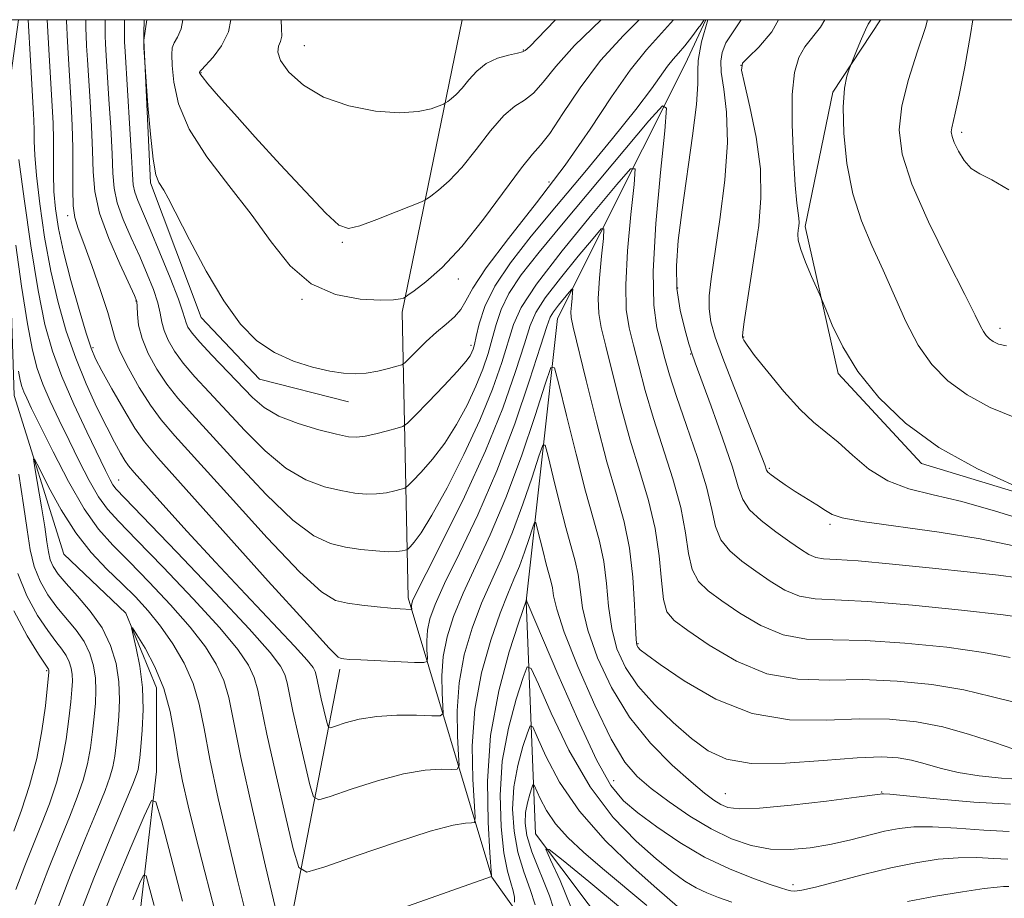
# Model space of a CAD drawing. Extents: x 2114800 to 2117700, y 347300 to 350200.
# Drawn here: x 2116832 to 2116960, y 349886 to 350000 of the extents above; entities that cross this region are included whole.
import ezdxf

# ---------------------------------------------------------------- set-up
doc = ezdxf.new("R2010")
doc.units = 0
doc.header["$MEASUREMENT"] = 0
for name, color, linetype, lineweight in [('32000', 7, 'Continuous', 0), ('DTM HARD BREAKLINE', 7, 'Continuous', 0), ('DTM SPOT ELEVATION', 2, 'Continuous', 13), ('INDEX CONTOUR', 41, 'Continuous', 13), ('INTERMEDIATE CONTOUR', 44, 'Continuous', 0)]:
    doc.layers.add(name, color=color, linetype=linetype, lineweight=lineweight)

msp = doc.modelspace()

# ---------------------------------------------------------------- linework, layer by layer
at = {"layer": '32000', "flags": 128}
msp.add_lwpolyline([(2115000, 347500), (2117500, 347500), (2117500, 350000), (2115000, 350000), (2115000, 347500)], dxfattribs=at)
at = {"layer": 'DTM HARD BREAKLINE'}
for points in [[(2116832.138, 350000, 966.984), (2116830.42, 349987.48, 964.99), (2116831.59, 349951.27, 960.97), (2116838.01, 349930.74, 958.35), (2116846.05, 349923.08, 958.15), (2116850.06, 349913.42, 957.15), (2116850.05, 349902.56, 956.54), (2116847.21, 349878.02, 951.71), (2116844.37, 349849.05, 947.89), (2116846.78, 349842.6, 947.49), (2116853.61, 349835.76, 947.09), (2116857.23, 349831.73, 946.68)], [(2116848.771, 350000, 980.263), (2116848.389, 349997.355, 980.045), (2116849.242, 349978.855, 979.76), (2116855.84, 349961.387, 979.38), (2116863.386, 349953.426, 979.285), (2116874.905, 349950.489, 979.285)], [(2116913.59, 349860.65, 948.09), (2116893.5, 349888.84, 961.97), (2116882.67, 349925.06, 972.44), (2116881.9, 349962.08, 981.69), (2116889.656, 350000, 987.728)], [(2116921.229, 350000, 977.883), (2116918.55, 349994.24, 977.06), (2116902.02, 349961.26, 969.02), (2116897.96, 349924.65, 961.97), (2116899.14, 349894.46, 954.33), (2116912.8, 349876.34, 949.7), (2116922.04, 349859.03, 946.48)], [(2116943.864, 350000, 986.406), (2116937.673, 349990.601, 985.745), (2116934.099, 349973.213, 984.32), (2116938.363, 349954.156, 983.655), (2116949.191, 349942.473, 983.56), (2116969.775, 349936.227, 984.035), (2116997.916, 349934.67, 984.605), (2117032.433, 349930.212, 985.555), (2117064.75, 349925.498, 985.555), (2117086.741, 349930.023, 984.985), (2117111.225, 349926.244, 985.365), (2117131.995, 349930.518, 984.7), (2117146.91, 349931.823, 984.605), (2117161.672, 349916.493, 984.035)], [(2116858.85, 349841.39, 949.9), (2116866.53, 349878.4, 961.77), (2116873.81, 349915.82, 969.62)]]:
    msp.add_polyline3d(points, dxfattribs=at)
at = {"layer": 'DTM SPOT ELEVATION'}
for p in [(2116869.19, 349996.64, 986.9), (2116897.6, 349996.06, 986.1), (2116925.78, 349994.07, 982.1), (2116855.81, 349993.13, 984.1), (2116954.39, 349985.42, 990.4), (2116900.89, 349978.97, 980.6), (2116838.51, 349974.6, 971.6), (2116874.11, 349971.13, 983.8), (2116889.14, 349966.41, 981.5), (2116917.58, 349965.24, 978.4), (2116847.4, 349963.55, 973.9), (2116868.89, 349963.77, 981.9), (2116959.34, 349960.01, 988.5), (2116926.14, 349958.87, 982.1), (2116841.83, 349957.48, 970.3), (2116890.81, 349957.78, 978.4), (2116919.25, 349956.66, 977.9), (2116929.46, 349941.84, 980.2), (2116845.15, 349940.33, 966.8), (2116937.31, 349934.58, 979.7), (2116912.45, 349919.12, 970.2), (2116835.8, 349915.63, 966.2), (2116909.27, 349901.38, 962.9), (2116923.76, 349899.69, 966.9), (2116944.03, 349899.91, 966.1), (2116932.55, 349887.91, 962.5)]:
    msp.add_point(p, dxfattribs=at)
at = {"layer": 'INDEX CONTOUR'}
for points in [[(2116835.893, 350000, 970), (2116836.128, 349995.409, 970), (2116836.525, 349988.811, 970), (2116836.636, 349986.609, 970), (2116836.695, 349984.45, 970), (2116836.69, 349980.003, 970), (2116836.747, 349977.752, 970), (2116836.934, 349975.474, 970), (2116837.324, 349972.945, 970), (2116837.988, 349969.892, 970), (2116838.945, 349966.209, 970), (2116840.007, 349962.458, 970), (2116840.931, 349959.37, 970), (2116841.568, 349957.42, 970), (2116842.143, 349956.064, 970), (2116842.971, 349954.501, 970), (2116844.263, 349952.173, 970), (2116845.795, 349949.483, 970), (2116847.236, 349947.074, 970), (2116848.467, 349945.28, 970), (2116850.217, 349943.2, 970), (2116864.533, 349927.241, 970), (2116869.546, 349921.677, 970), (2116872.414, 349918.557, 970), (2116873.594, 349917.384, 970), (2116873.969, 349917.183, 970), (2116874.327, 349917.142, 970), (2116875.071, 349917.088, 970), (2116876.51, 349917.01, 970), (2116883.496, 349916.693, 970), (2116884.689, 349916.668, 970), (2116885.116, 349916.835, 970), (2116885.143, 349917.339, 970), (2116885.087, 349918.27, 970), (2116885.07, 349919.51, 970), (2116885.164, 349920.889, 970), (2116885.461, 349922.338, 970), (2116886.136, 349924.205, 970), (2116887.381, 349926.939, 970), (2116889.306, 349930.868, 970), (2116891.673, 349935.829, 970), (2116894.157, 349941.538, 970), (2116896.464, 349947.614, 970), (2116898.402, 349953.285, 970), (2116899.812, 349957.682, 970), (2116900.612, 349960.218, 970), (2116901.058, 349961.43, 970), (2116901.486, 349962.139, 970), (2116902.14, 349962.988, 970), (2116903.53, 349964.677, 970), (2116903.883, 349965.079, 970), (2116903.997, 349965.08, 970), (2116903.97, 349964.679, 970), (2116903.89, 349963.917, 970), (2116903.806, 349962.987, 970), (2116903.757, 349962.123, 970), (2116903.798, 349961.383, 970), (2116904.056, 349960.136, 970), (2116905.724, 349953.227, 970), (2116907.049, 349947.887, 970), (2116908.421, 349942.686, 970), (2116909.642, 349938.467, 970), (2116910.635, 349934.929, 970), (2116911.355, 349931.488, 970), (2116911.781, 349927.758, 970), (2116911.993, 349924.159, 970), (2116912.098, 349921.312, 970), (2116912.189, 349919.657, 970), (2116912.3, 349918.913, 970), (2116912.447, 349918.622, 970), (2116912.727, 349918.344, 970), (2116913.53, 349917.723, 970), (2116915.324, 349916.424, 970), (2116918.427, 349914.296, 970), (2116922.544, 349911.92, 970), (2116927.234, 349910.059, 970), (2116932.085, 349909.262, 970), (2116936.819, 349909.218, 970), (2116941.191, 349909.397, 970), (2116945.038, 349909.358, 970), (2116948.538, 349909.005, 970), (2116951.952, 349908.325, 970), (2116955.423, 349907.352, 970), (2116958.63, 349906.301, 970), (2116961.135, 349905.432, 970)], [(2116848.437, 350000, 980), (2116848.436, 349999.983, 980), (2116848.383, 349998.213, 980), (2116848.383, 349997.315, 980), (2116848.41, 349996.391, 980), (2116848.521, 349994.487, 980), (2116848.938, 349988.857, 980), (2116849.253, 349985.152, 980), (2116849.611, 349981.901, 980), (2116849.976, 349979.897, 980), (2116850.329, 349978.897, 980), (2116850.985, 349977.9, 980), (2116851.541, 349976.885, 980), (2116854.309, 349971.469, 980), (2116856.471, 349967.418, 980), (2116858.757, 349963.552, 980), (2116860.926, 349960.557, 980), (2116863.058, 349958.396, 980), (2116865.312, 349956.852, 980), (2116867.777, 349955.732, 980), (2116870.257, 349954.95, 980), (2116872.486, 349954.445, 980), (2116874.281, 349954.164, 980), (2116875.78, 349954.086, 980), (2116877.207, 349954.196, 980), (2116878.705, 349954.464, 980), (2116880.114, 349954.797, 980), (2116881.198, 349955.086, 980), (2116881.818, 349955.276, 980), (2116882.229, 349955.533, 980), (2116882.78, 349956.075, 980), (2116883.733, 349957.046, 980), (2116884.978, 349958.273, 980), (2116886.316, 349959.506, 980), (2116887.569, 349960.558, 980), (2116888.65, 349961.492, 980), (2116889.493, 349962.433, 980), (2116890.137, 349963.554, 980), (2116891.04, 349965.216, 980), (2116892.764, 349967.826, 980), (2116895.669, 349971.634, 980), (2116899.298, 349976.255, 980), (2116902.993, 349981.143, 980), (2116906.225, 349985.809, 980), (2116908.992, 349989.99, 980), (2116911.418, 349993.477, 980), (2116913.549, 349996.079, 980), (2116917.048, 350000, 980)], [(2116925.798, 350000, 980), (2116923.838, 349996.991, 980), (2116923.369, 349995.738, 980), (2116923.181, 349994.621, 980), (2116923.238, 349993.219, 980), (2116923.57, 349991.001, 980), (2116923.93, 349988.006, 980), (2116924.033, 349984.073, 980), (2116923.684, 349979.208, 980), (2116923.049, 349974.106, 980), (2116921.904, 349966.422, 980), (2116921.656, 349964.214, 980), (2116921.644, 349962.517, 980), (2116921.888, 349960.86, 980), (2116922.458, 349958.85, 980), (2116923.439, 349956.112, 980), (2116924.842, 349952.478, 980), (2116928.486, 349943.294, 980), (2116928.874, 349942.285, 980), (2116929.111, 349941.609, 980), (2116929.286, 349941.374, 980), (2116929.699, 349941.022, 980), (2116930.46, 349940.459, 980), (2116931.526, 349939.718, 980), (2116932.818, 349938.866, 980), (2116935.606, 349937.118, 980), (2116936.732, 349936.398, 980), (2116937.598, 349935.864, 980), (2116938.9, 349935.423, 980), (2116941.515, 349934.946, 980), (2116951.463, 349933.581, 980), (2116956.806, 349932.727, 980), (2116961.13, 349931.802, 980)], [(2116955.848, 350000, 990), (2116955.539, 349998.073, 990), (2116954.785, 349993.879, 990), (2116954.074, 349990.226, 990), (2116953.568, 349987.898, 990), (2116953.095, 349985.989, 990), (2116953.043, 349985.465, 990), (2116953.139, 349984.875, 990), (2116953.434, 349984.067, 990), (2116953.967, 349982.963, 990), (2116954.715, 349981.76, 990), (2116955.639, 349980.727, 990), (2116956.754, 349980.006, 990), (2116958.287, 349979.235, 990), (2116960.516, 349977.928, 990)], [(2116836.69, 349883.365, 960), (2116838.895, 349889.141, 960), (2116840.826, 349893.899, 960), (2116842.348, 349897.547, 960), (2116843.371, 349900.075, 960), (2116843.996, 349901.813, 960), (2116844.37, 349903.177, 960), (2116844.621, 349904.526, 960), (2116844.811, 349906.004, 960), (2116844.98, 349907.7, 960), (2116845.148, 349909.671, 960), (2116845.239, 349911.86, 960), (2116845.153, 349914.179, 960), (2116844.795, 349916.545, 960), (2116844.093, 349918.901, 960), (2116842.982, 349921.192, 960), (2116841.463, 349923.357, 960), (2116839.8, 349925.3, 960), (2116838.325, 349926.916, 960), (2116837.294, 349928.146, 960), (2116836.654, 349929.119, 960), (2116836.278, 349930.01, 960), (2116836.04, 349931.007, 960), (2116835.834, 349932.344, 960), (2116835.554, 349934.268, 960), (2116835.135, 349936.873, 960), (2116834.276, 349941.894, 960), (2116834.092, 349943.075, 960), (2116834.247, 349943.057, 960), (2116834.873, 349941.826, 960), (2116836.054, 349939.47, 960), (2116837.675, 349936.487, 960), (2116839.574, 349933.481, 960), (2116841.594, 349930.928, 960), (2116843.625, 349928.798, 960), (2116845.56, 349926.933, 960), (2116847.328, 349925.179, 960), (2116848.974, 349923.383, 960), (2116850.576, 349921.396, 960), (2116852.17, 349919.11, 960), (2116853.633, 349916.598, 960), (2116854.802, 349913.975, 960), (2116855.591, 349911.265, 960), (2116856.214, 349908.129, 960), (2116856.964, 349904.136, 960), (2116858.045, 349899.068, 960), (2116859.316, 349893.557, 960), (2116860.546, 349888.451, 960), (2116862.31, 349881.376, 960)], [(2116896.434, 349885.611, 960), (2116896.424, 349886.253, 960), (2116896.283, 349887.077, 960), (2116895.961, 349888.121, 960), (2116895.524, 349889.655, 960), (2116895.067, 349892.005, 960), (2116894.696, 349895.376, 960), (2116894.571, 349899.474, 960), (2116894.859, 349903.886, 960), (2116895.643, 349908.191, 960), (2116896.658, 349911.951, 960), (2116897.551, 349914.728, 960), (2116898.1, 349916.122, 960), (2116898.612, 349915.906, 960), (2116899.527, 349913.894, 960), (2116901.179, 349910.099, 960), (2116903.479, 349905.318, 960), (2116906.234, 349900.548, 960), (2116909.232, 349896.597, 960), (2116912.191, 349893.53, 960), (2116914.812, 349891.223, 960), (2116916.881, 349889.548, 960), (2116918.526, 349888.356, 960), (2116919.96, 349887.496, 960), (2116921.375, 349886.823, 960), (2116922.886, 349886.233, 960), (2116924.586, 349885.633, 960)], [(2116947.353, 349885.71, 960), (2116951.003, 349886.402, 960), (2116954.501, 349886.977, 960), (2116957.295, 349887.381, 960), (2116958.992, 349887.581, 960), (2116959.83, 349887.638, 960), (2116960.497, 349887.632, 960)]]:
    msp.add_polyline3d(points, dxfattribs=at)
at = {"layer": 'INTERMEDIATE CONTOUR'}
for points in [[(2116833.402, 350000, 968), (2116833.703, 349994.719, 968), (2116834.073, 349988.534, 968), (2116834.153, 349986.989, 968), (2116834.19, 349985.66, 968), (2116834.199, 349984.268, 968), (2116834.261, 349982.448, 968), (2116834.473, 349979.813, 968), (2116834.907, 349976.135, 968), (2116835.546, 349971.81, 968), (2116836.346, 349967.393, 968), (2116837.276, 349963.328, 968), (2116838.343, 349959.608, 968), (2116839.567, 349956.118, 968), (2116840.936, 349952.789, 968), (2116842.327, 349949.752, 968), (2116843.587, 349947.188, 968), (2116844.596, 349945.229, 968), (2116845.364, 349943.819, 968), (2116845.932, 349942.859, 968), (2116846.404, 349942.175, 968), (2116847.129, 349941.318, 968), (2116850.876, 349937.144, 968), (2116854.028, 349933.661, 968), (2116857.696, 349929.672, 968), (2116861.558, 349925.553, 968), (2116867.938, 349918.798, 968), (2116869.585, 349916.978, 968), (2116870.34, 349916.027, 968), (2116870.609, 349915.509, 968), (2116870.746, 349915.036, 968), (2116871.084, 349913.386, 968), (2116871.403, 349911.954, 968), (2116872.068, 349909.111, 968), (2116872.272, 349908.41, 968), (2116872.579, 349908.234, 968), (2116873.253, 349908.432, 968), (2116874.501, 349908.852, 968), (2116876.302, 349909.33, 968), (2116878.581, 349909.704, 968), (2116881.195, 349909.854, 968), (2116883.732, 349909.841, 968), (2116885.715, 349909.768, 968), (2116886.801, 349909.769, 968), (2116887.178, 349910.091, 968), (2116887.17, 349911.01, 968), (2116887.069, 349912.704, 968), (2116887.038, 349914.961, 968), (2116887.208, 349917.47, 968), (2116887.695, 349920.003, 968), (2116888.542, 349922.667, 968), (2116889.777, 349925.652, 968), (2116893.294, 349933.22, 968), (2116895.322, 349938.014, 968), (2116897.326, 349943.433, 968), (2116899.099, 349948.677, 968), (2116900.416, 349952.771, 968), (2116901.16, 349954.899, 968), (2116901.621, 349954.897, 968), (2116902.197, 349952.764, 968), (2116903.174, 349948.695, 968), (2116904.409, 349943.678, 968), (2116905.648, 349938.894, 968), (2116906.682, 349935.233, 968), (2116907.472, 349932.395, 968), (2116908.019, 349929.785, 968), (2116908.355, 349926.945, 968), (2116908.632, 349923.968, 968), (2116909.03, 349921.084, 968), (2116909.717, 349918.462, 968), (2116910.812, 349916.028, 968), (2116912.422, 349913.643, 968), (2116914.578, 349911.225, 968), (2116917.016, 349908.901, 968), (2116919.396, 349906.855, 968), (2116921.541, 349905.245, 968), (2116923.911, 349904.147, 968), (2116927.13, 349903.612, 968), (2116931.55, 349903.635, 968), (2116936.451, 349903.973, 968), (2116940.842, 349904.327, 968), (2116943.986, 349904.452, 968), (2116946.16, 349904.333, 968), (2116947.889, 349904.009, 968), (2116949.639, 349903.53, 968), (2116951.608, 349902.976, 968), (2116953.934, 349902.439, 968), (2116956.671, 349901.997, 968), (2116959.554, 349901.688, 968), (2116962.238, 349901.536, 968)], [(2116838.39, 350000, 972), (2116838.397, 349999.745, 972), (2116838.414, 349999.047, 972), (2116838.454, 349998.002, 972), (2116838.538, 349996.38, 972), (2116838.978, 349989.093, 972), (2116839.122, 349986.278, 972), (2116839.206, 349983.405, 972), (2116839.212, 349980.573, 972), (2116839.202, 349977.987, 972), (2116839.259, 349975.883, 972), (2116839.463, 349974.354, 972), (2116839.891, 349972.924, 972), (2116840.62, 349970.978, 972), (2116841.664, 349968.127, 972), (2116842.795, 349964.898, 972), (2116843.725, 349962.046, 972), (2116844.681, 349958.638, 972), (2116845.307, 349957.038, 972), (2116846.399, 349954.841, 972), (2116847.799, 349952.342, 972), (2116849.246, 349950.022, 972), (2116850.626, 349948.136, 972), (2116852.431, 349946.042, 972), (2116859.571, 349938.145, 972), (2116864.398, 349932.861, 972), (2116868.633, 349928.411, 972), (2116871.442, 349925.826, 972), (2116873.253, 349924.721, 972), (2116874.808, 349924.355, 972), (2116876.665, 349924.114, 972), (2116878.647, 349923.897, 972), (2116880.393, 349923.728, 972), (2116881.624, 349923.624, 972), (2116883.034, 349923.547, 972), (2116883.111, 349923.577, 972), (2116883.116, 349923.668, 972), (2116883.106, 349923.836, 972), (2116883.103, 349924.059, 972), (2116883.12, 349924.308, 972), (2116883.228, 349924.674, 972), (2116883.729, 349925.744, 972), (2116884.986, 349928.227, 972), (2116887.202, 349932.569, 972), (2116889.962, 349938.157, 972), (2116892.692, 349944.116, 972), (2116894.922, 349949.663, 972), (2116896.588, 349954.394, 972), (2116897.729, 349957.997, 972), (2116898.458, 349960.347, 972), (2116899.186, 349962.059, 972), (2116900.397, 349963.933, 972), (2116902.386, 349966.514, 972), (2116904.679, 349969.33, 972), (2116906.613, 349971.652, 972), (2116907.685, 349972.873, 972), (2116908.032, 349972.875, 972), (2116907.95, 349971.657, 972), (2116907.706, 349969.34, 972), (2116907.45, 349966.512, 972), (2116907.3, 349963.883, 972), (2116907.36, 349961.916, 972), (2116907.67, 349960.105, 972), (2116908.256, 349957.699, 972), (2116909.126, 349954.174, 972), (2116910.212, 349949.909, 972), (2116911.425, 349945.507, 972), (2116912.669, 349941.446, 972), (2116913.802, 349937.689, 972), (2116914.673, 349934.074, 972), (2116915.19, 349930.525, 972), (2116915.486, 349927.322, 972), (2116915.75, 349924.833, 972), (2116916.196, 349923.259, 972), (2116917.131, 349922.136, 972), (2116918.885, 349920.833, 972), (2116921.671, 349918.93, 972), (2116925.221, 349916.85, 972), (2116929.152, 349915.228, 972), (2116933.158, 349914.511, 972), (2116937.255, 349914.415, 972), (2116941.539, 349914.467, 972), (2116946.04, 349914.282, 972), (2116950.516, 349913.822, 972), (2116954.661, 349913.133, 972), (2116958.224, 349912.299, 972), (2116961.19, 349911.563, 972)], [(2116840.892, 350000, 974), (2116840.898, 349999.562, 974), (2116840.904, 349998.874, 974), (2116840.928, 349997.951, 974), (2116840.99, 349996.626, 974), (2116841.095, 349994.801, 974), (2116841.431, 349989.4, 974), (2116841.614, 349986.143, 974), (2116841.741, 349983.019, 974), (2116841.813, 349980.298, 974), (2116842.035, 349977.723, 974), (2116842.667, 349974.906, 974), (2116843.85, 349971.63, 974), (2116845.268, 349968.369, 974), (2116847.193, 349964.265, 974), (2116847.472, 349963.479, 974), (2116847.531, 349962.821, 974), (2116847.565, 349961.813, 974), (2116847.728, 349960.415, 974), (2116848.163, 349958.697, 974), (2116848.971, 349956.744, 974), (2116850.081, 349954.706, 974), (2116851.38, 349952.747, 974), (2116852.823, 349950.925, 974), (2116854.65, 349948.876, 974), (2116860.535, 349942.441, 974), (2116864.264, 349938.48, 974), (2116867.719, 349935.144, 974), (2116870.43, 349933.099, 974), (2116872.583, 349932.092, 974), (2116874.535, 349931.641, 974), (2116876.542, 349931.345, 974), (2116878.466, 349931.14, 974), (2116880.075, 349931.043, 974), (2116881.192, 349931.057, 974), (2116881.882, 349931.139, 974), (2116882.267, 349931.229, 974), (2116882.473, 349931.296, 974), (2116882.642, 349931.415, 974), (2116882.917, 349931.69, 974), (2116883.44, 349932.272, 974), (2116884.341, 349933.505, 974), (2116885.745, 349935.785, 974), (2116887.693, 349939.329, 974), (2116889.892, 349943.657, 974), (2116891.961, 349948.111, 974), (2116893.598, 349952.133, 974), (2116894.801, 349955.555, 974), (2116896.304, 349960.477, 974), (2116897.313, 349962.688, 974), (2116899.308, 349965.727, 974), (2116902.631, 349970.041, 974), (2116906.463, 349974.746, 974), (2116909.696, 349978.626, 974), (2116911.487, 349980.668, 974), (2116912.066, 349980.67, 974), (2116911.929, 349978.635, 974), (2116911.523, 349974.763, 974), (2116911.095, 349970.038, 974), (2116910.844, 349965.643, 974), (2116910.921, 349962.45, 974), (2116911.283, 349960.074, 974), (2116911.842, 349957.82, 974), (2116912.529, 349955.121, 974), (2116913.375, 349951.93, 974), (2116914.43, 349948.328, 974), (2116916.967, 349940.479, 974), (2116917.99, 349936.759, 974), (2116918.599, 349933.509, 974), (2116918.994, 349930.815, 974), (2116919.466, 349928.719, 974), (2116920.271, 349927.199, 974), (2116921.521, 349925.968, 974), (2116923.294, 349924.669, 974), (2116925.621, 349923.074, 974), (2116928.347, 349921.465, 974), (2116931.271, 349920.254, 974), (2116934.29, 349919.718, 974), (2116937.698, 349919.607, 974), (2116941.888, 349919.537, 974), (2116947.036, 349919.209, 974), (2116952.449, 349918.656, 974), (2116957.219, 349917.995, 974), (2116960.657, 349917.347, 974)], [(2116843.4, 350000, 976), (2116843.399, 349999.379, 976), (2116843.394, 349998.701, 976), (2116843.403, 349997.9, 976), (2116843.442, 349996.873, 976), (2116843.528, 349995.346, 976), (2116843.885, 349989.707, 976), (2116844.107, 349986.007, 976), (2116844.277, 349982.633, 976), (2116844.372, 349980.111, 976), (2116844.535, 349978.156, 976), (2116844.95, 349976.277, 976), (2116845.737, 349974.101, 976), (2116846.771, 349971.708, 976), (2116847.862, 349969.292, 976), (2116848.844, 349967.028, 976), (2116849.641, 349965.009, 976), (2116850.204, 349963.309, 976), (2116850.518, 349961.957, 976), (2116850.728, 349960.814, 976), (2116851.017, 349959.697, 976), (2116851.542, 349958.452, 976), (2116852.363, 349957.045, 976), (2116853.514, 349955.472, 976), (2116855.02, 349953.715, 976), (2116856.869, 349951.71, 976), (2116861.498, 349946.737, 976), (2116864.129, 349944.099, 976), (2116866.806, 349941.877, 976), (2116869.406, 349940.373, 976), (2116871.821, 349939.472, 976), (2116873.949, 349938.959, 976), (2116875.724, 349938.649, 976), (2116877.226, 349938.506, 976), (2116878.572, 349938.526, 976), (2116879.838, 349938.691, 976), (2116880.939, 349938.925, 976), (2116881.75, 349939.137, 976), (2116882.221, 349939.29, 976), (2116882.605, 349939.563, 976), (2116883.233, 349940.19, 976), (2116884.343, 349941.354, 976), (2116885.803, 349943.021, 976), (2116887.393, 349945.111, 976), (2116888.916, 349947.517, 976), (2116890.285, 349950.052, 976), (2116891.438, 349952.506, 976), (2116892.335, 349954.72, 976), (2116893.021, 349956.732, 976), (2116893.564, 349958.627, 976), (2116894.057, 349960.495, 976), (2116894.699, 349962.43, 976), (2116895.714, 349964.528, 976), (2116897.309, 349966.916, 976), (2116899.618, 349969.853, 976), (2116902.757, 349973.629, 976), (2116913.865, 349986.899, 976), (2116915.611, 349988.847, 976), (2116916.141, 349988.513, 976), (2116915.909, 349985.614, 976), (2116915.339, 349980.185, 976), (2116914.74, 349973.563, 976), (2116914.388, 349967.404, 976), (2116914.483, 349962.983, 976), (2116914.897, 349960.042, 976), (2116915.427, 349957.94, 976), (2116915.932, 349956.068, 976), (2116916.538, 349953.952, 976), (2116917.435, 349951.149, 976), (2116918.723, 349947.411, 976), (2116920.133, 349943.268, 976), (2116921.306, 349939.443, 976), (2116922.007, 349936.494, 976), (2116922.502, 349934.307, 976), (2116923.182, 349932.605, 976), (2116924.346, 349931.14, 976), (2116925.912, 349929.8, 976), (2116927.703, 349928.505, 976), (2116929.572, 349927.217, 976), (2116931.473, 349926.08, 976), (2116933.39, 349925.281, 976), (2116935.422, 349924.925, 976), (2116942.237, 349924.607, 976), (2116948.032, 349924.135, 976), (2116954.383, 349923.489, 976), (2116959.778, 349922.858, 976), (2116963.089, 349922.394, 976)], [(2116845.911, 350000, 978), (2116845.911, 349999.785, 978), (2116845.877, 349997.848, 978), (2116845.895, 349997.119, 978), (2116845.962, 349995.892, 978), (2116846.599, 349985.871, 978), (2116846.812, 349982.247, 978), (2116846.931, 349979.924, 978), (2116847.035, 349978.588, 978), (2116847.233, 349977.648, 978), (2116847.625, 349976.572, 978), (2116849.233, 349972.817, 978), (2116850.494, 349969.791, 978), (2116851.811, 349966.54, 978), (2116852.876, 349963.796, 978), (2116853.471, 349962.101, 978), (2116853.871, 349960.697, 978), (2116854.113, 349960.16, 978), (2116854.645, 349959.385, 978), (2116855.648, 349958.197, 978), (2116857.216, 349956.504, 978), (2116862.461, 349951.033, 978), (2116863.994, 349949.719, 978), (2116865.893, 349948.61, 978), (2116868.381, 349947.647, 978), (2116871.058, 349946.853, 978), (2116873.362, 349946.277, 978), (2116874.906, 349945.953, 978), (2116875.986, 349945.872, 978), (2116877.07, 349946.009, 978), (2116878.484, 349946.325, 978), (2116879.997, 349946.712, 978), (2116881.233, 349947.046, 978), (2116881.968, 349947.284, 978), (2116882.569, 349947.711, 978), (2116883.55, 349948.691, 978), (2116885.245, 349950.435, 978), (2116887.266, 349952.538, 978), (2116889.041, 349954.437, 978), (2116890.139, 349955.705, 978), (2116890.678, 349956.446, 978), (2116890.915, 349956.901, 978), (2116891.072, 349957.308, 978), (2116891.241, 349957.908, 978), (2116891.481, 349958.942, 978), (2116891.876, 349960.593, 978), (2116892.613, 349962.805, 978), (2116893.907, 349965.464, 978), (2116895.918, 349968.488, 978), (2116898.603, 349971.924, 978), (2116901.865, 349975.854, 978), (2116905.533, 349980.245, 978), (2116909.144, 349984.613, 978), (2116912.16, 349988.361, 978), (2116914.19, 349991.043, 978), (2116916.27, 349993.996, 978), (2116916.984, 349994.868, 978), (2116917.706, 349995.662, 978), (2116918.511, 349996.59, 978), (2116919.435, 349997.779, 978), (2116920.341, 349999.022, 978), (2116920.516, 349999.209, 978), (2116921.033, 350000, 978)], [(2116853.451, 350000, 982), (2116853.245, 349998.826, 982), (2116852.763, 349997.722, 982), (2116852.319, 349997, 982), (2116852.072, 349996.352, 982), (2116852.009, 349995.475, 982), (2116852.076, 349994.064, 982), (2116852.281, 349991.899, 982), (2116852.895, 349989.082, 982), (2116854.254, 349985.797, 982), (2116856.552, 349982.221, 982), (2116859.414, 349978.501, 982), (2116862.32, 349974.778, 982), (2116864.898, 349971.221, 982), (2116867.363, 349968.114, 982), (2116870.074, 349965.768, 982), (2116873.236, 349964.394, 982), (2116876.429, 349963.786, 982), (2116879.081, 349963.637, 982), (2116880.764, 349963.679, 982), (2116881.646, 349963.799, 982), (2116882.041, 349963.924, 982), (2116882.265, 349964.028, 982), (2116882.629, 349964.274, 982), (2116883.445, 349964.874, 982), (2116884.949, 349966.026, 982), (2116887.059, 349967.885, 982), (2116889.618, 349970.592, 982), (2116892.428, 349974.126, 982), (2116897.328, 349980.805, 982), (2116898.773, 349982.566, 982), (2116899.827, 349983.739, 982), (2116900.999, 349985.269, 982), (2116902.701, 349987.849, 982), (2116904.932, 349991.174, 982), (2116907.591, 349994.689, 982), (2116910.559, 349997.964, 982), (2116912.587, 350000, 982)], [(2116859.696, 350000, 984), (2116859.379, 349998.416, 984), (2116858.486, 349996.629, 984), (2116857.37, 349995.153, 984), (2116855.856, 349993.515, 984), (2116855.657, 349993.271, 984), (2116855.632, 349993.174, 984), (2116855.677, 349993.032, 984), (2116855.955, 349992.619, 984), (2116856.695, 349991.706, 984), (2116858.084, 349990.105, 984), (2116860.143, 349987.794, 984), (2116862.849, 349984.794, 984), (2116866.082, 349981.239, 984), (2116869.334, 349977.713, 984), (2116871.997, 349974.917, 984), (2116873.685, 349973.377, 984), (2116874.903, 349972.943, 984), (2116876.378, 349973.294, 984), (2116878.599, 349974.11, 984), (2116881.108, 349975.087, 984), (2116884.403, 349976.411, 984), (2116885.027, 349976.726, 984), (2116885.614, 349977.138, 984), (2116886.592, 349977.888, 984), (2116887.966, 349979.098, 984), (2116889.631, 349980.86, 984), (2116891.475, 349983.163, 984), (2116893.339, 349985.578, 984), (2116895.055, 349987.572, 984), (2116896.5, 349988.79, 984), (2116897.744, 349989.579, 984), (2116898.904, 349990.463, 984), (2116900.138, 349991.881, 984), (2116901.779, 349993.935, 984), (2116904.203, 349996.643, 984), (2116907.664, 350000, 984)], [(2116866.203, 350000, 986), (2116866.262, 349998.795, 986), (2116866.263, 349997.847, 986), (2116866.13, 349997.176, 986), (2116865.869, 349996.562, 986), (2116865.748, 349995.811, 986), (2116866.099, 349994.729, 986), (2116867.197, 349993.214, 986), (2116869.073, 349991.512, 986), (2116871.697, 349989.958, 986), (2116874.957, 349988.827, 986), (2116878.416, 349988.158, 986), (2116881.554, 349987.93, 986), (2116883.954, 349988.091, 986), (2116885.622, 349988.464, 986), (2116886.666, 349988.84, 986), (2116887.221, 349989.066, 986), (2116887.51, 349989.212, 986), (2116887.782, 349989.403, 986), (2116888.236, 349989.751, 986), (2116888.872, 349990.312, 986), (2116889.645, 349991.128, 986), (2116890.522, 349992.199, 986), (2116891.548, 349993.345, 986), (2116892.782, 349994.339, 986), (2116894.227, 349995.014, 986), (2116895.662, 349995.418, 986), (2116896.808, 349995.656, 986), (2116897.474, 349995.826, 986), (2116897.815, 349995.995, 986), (2116898.074, 349996.226, 986), (2116898.502, 349996.629, 986), (2116899.38, 349997.503, 986), (2116901.739, 350000, 986)], [(2116921.484, 350000, 978), (2116920.693, 349997.141, 978), (2116920.481, 349996.195, 978), (2116920.252, 349994.698, 978), (2116920.204, 349993.364, 978), (2116920.189, 349991.695, 978), (2116920.003, 349989.029, 978), (2116919.51, 349984.961, 978), (2116918.16, 349975.362, 978), (2116917.659, 349971.392, 978), (2116917.415, 349968.09, 978), (2116917.492, 349965.148, 978), (2116917.906, 349962.355, 978), (2116918.493, 349959.88, 978), (2116919.044, 349957.989, 978), (2116919.433, 349956.763, 978), (2116919.868, 349955.527, 978), (2116921.926, 349949.913, 978), (2116923.414, 349945.744, 978), (2116924.674, 349941.987, 978), (2116925.43, 349939.436, 978), (2116926.011, 349937.795, 978), (2116926.899, 349936.491, 978), (2116928.421, 349935.081, 978), (2116930.302, 349933.633, 978), (2116932.112, 349932.34, 978), (2116933.522, 349931.361, 978), (2116934.599, 349930.695, 978), (2116935.509, 349930.307, 978), (2116936.494, 349930.139, 978), (2116938.103, 349930.042, 978), (2116940.961, 349929.85, 978), (2116945.404, 349929.445, 978), (2116950.614, 349928.913, 978), (2116955.485, 349928.392, 978), (2116959.149, 349927.987, 978), (2116961.694, 349927.679, 978)], [(2116930.663, 350000, 982), (2116929.769, 349998.415, 982), (2116928.121, 349996.458, 982), (2116926.748, 349995.153, 982), (2116926.001, 349994.358, 982), (2116925.863, 349993.462, 982), (2116926.225, 349991.739, 982), (2116926.945, 349988.695, 982), (2116927.741, 349984.772, 982), (2116928.297, 349980.649, 982), (2116928.38, 349976.856, 982), (2116928.086, 349973.337, 982), (2116927.59, 349969.888, 982), (2116926.206, 349960.846, 982), (2116926.021, 349959.498, 982), (2116925.978, 349958.929, 982), (2116926.021, 349958.714, 982), (2116926.148, 349958.451, 982), (2116926.571, 349957.813, 982), (2116927.556, 349956.495, 982), (2116929.252, 349954.342, 982), (2116931.354, 349951.807, 982), (2116933.438, 349949.494, 982), (2116935.194, 349947.832, 982), (2116938.363, 349945.233, 982), (2116940.224, 349943.555, 982), (2116942.375, 349941.762, 982), (2116944.811, 349940.225, 982), (2116947.552, 349939.192, 982), (2116950.713, 349938.421, 982), (2116954.43, 349937.547, 982), (2116958.763, 349936.308, 982), (2116963.445, 349934.859, 982)], [(2116936.636, 350000, 984), (2116936.092, 349999.05, 984), (2116934.082, 349996.501, 984), (2116933.278, 349995.085, 984), (2116932.718, 349993.156, 984), (2116932.429, 349990.325, 984), (2116932.417, 349986.427, 984), (2116932.59, 349982.185, 984), (2116932.832, 349978.547, 984), (2116933.047, 349976.22, 984), (2116933.293, 349974.26, 984), (2116933.309, 349973.721, 984), (2116933.269, 349973.225, 984), (2116933.198, 349972.736, 984), (2116933.14, 349972.189, 984), (2116933.207, 349971.419, 984), (2116933.527, 349970.234, 984), (2116934.169, 349968.552, 984), (2116934.948, 349966.727, 984), (2116936.016, 349964.335, 984), (2116936.314, 349963.619, 984), (2116936.768, 349962.464, 984), (2116937.609, 349960.412, 984), (2116938.967, 349957.618, 984), (2116940.945, 349954.395, 984), (2116943.641, 349951.027, 984), (2116947.114, 349947.699, 984), (2116951.416, 349944.567, 984), (2116956.429, 349941.789, 984), (2116961.356, 349939.519, 984)], [(2116942.646, 350000, 986), (2116942.541, 349999.812, 986), (2116942.292, 349999.401, 986), (2116941.914, 349998.665, 986), (2116941.4, 349997.505, 986), (2116940.855, 349996.194, 986), (2116939.816, 349993.575, 986), (2116939.514, 349992.67, 986), (2116939.198, 349991.111, 986), (2116939.02, 349988.68, 986), (2116939.11, 349985.286, 986), (2116939.518, 349981.352, 986), (2116940.276, 349977.428, 986), (2116941.386, 349973.928, 986), (2116942.739, 349970.72, 986), (2116944.199, 349967.534, 986), (2116945.663, 349964.188, 986), (2116947.16, 349960.865, 986), (2116948.752, 349957.833, 986), (2116950.514, 349955.297, 986), (2116952.578, 349953.187, 986), (2116955.086, 349951.371, 986), (2116958.091, 349949.754, 986), (2116961.282, 349948.421, 986)], [(2116949.978, 350000, 988), (2116949.693, 349999.002, 988), (2116948.629, 349995.77, 988), (2116947.5, 349992.25, 988), (2116946.621, 349988.831, 988), (2116946.284, 349985.743, 988), (2116946.67, 349982.556, 988), (2116947.936, 349978.681, 988), (2116950.099, 349973.799, 988), (2116952.616, 349968.687, 988), (2116954.806, 349964.394, 988), (2116956.159, 349961.699, 988), (2116956.848, 349960.288, 988), (2116957.222, 349959.575, 988), (2116957.575, 349959.067, 988), (2116957.988, 349958.645, 988), (2116958.489, 349958.282, 988), (2116959.151, 349957.963, 988), (2116960.217, 349957.726, 988)], [(2116832.199, 349981.875, 966), (2116832.881, 349976.796, 966), (2116833.768, 349970.675, 966), (2116834.704, 349964.895, 966), (2116835.59, 349960.48, 966), (2116836.55, 349957.026, 966), (2116837.766, 349953.769, 966), (2116839.334, 349950.168, 966), (2116841.007, 349946.574, 966), (2116843.435, 349941.551, 966), (2116844.027, 349940.374, 966), (2116844.403, 349939.709, 966), (2116844.824, 349939.155, 966), (2116845.919, 349937.99, 966), (2116852.669, 349930.985, 966), (2116857.675, 349925.734, 966), (2116862.057, 349921.051, 966), (2116864.775, 349917.986, 966), (2116866.106, 349916.229, 966), (2116866.657, 349915.126, 966), (2116866.963, 349914.067, 966), (2116867.718, 349910.381, 966), (2116868.43, 349907.181, 966), (2116869.916, 349900.828, 966), (2116870.372, 349899.263, 966), (2116871.059, 349898.869, 966), (2116872.565, 349899.312, 966), (2116875.264, 349900.253, 966), (2116878.661, 349901.349, 966), (2116882.049, 349902.26, 966), (2116884.838, 349902.729, 966), (2116886.917, 349902.856, 966), (2116888.297, 349902.827, 966), (2116889.02, 349902.865, 966), (2116889.253, 349903.346, 966), (2116889.197, 349904.681, 966), (2116889.05, 349907.139, 966), (2116889.005, 349910.412, 966), (2116889.252, 349914.051, 966), (2116889.928, 349917.667, 966), (2116890.948, 349921.129, 966), (2116892.172, 349924.364, 966), (2116893.48, 349927.362, 966), (2116894.83, 349930.342, 966), (2116896.197, 349933.582, 966), (2116897.536, 349937.203, 966), (2116898.721, 349940.708, 966), (2116899.602, 349943.444, 966), (2116900.099, 349944.866, 966), (2116900.407, 349944.865, 966), (2116900.792, 349943.439, 966), (2116901.445, 349940.72, 966), (2116902.27, 349937.367, 966), (2116903.098, 349934.17, 966), (2116904.317, 349929.826, 966), (2116904.683, 349928.082, 966), (2116904.93, 349926.131, 966), (2116905.271, 349923.776, 966), (2116905.961, 349920.855, 966), (2116907.205, 349917.303, 966), (2116909.012, 349913.423, 966), (2116911.339, 349909.611, 966), (2116914.083, 349906.215, 966), (2116916.882, 349903.381, 966), (2116919.314, 349901.21, 966), (2116921.067, 349899.747, 966), (2116922.275, 349898.836, 966), (2116923.186, 349898.268, 966), (2116924.103, 349897.883, 966), (2116925.574, 349897.702, 966), (2116928.201, 349897.794, 966), (2116932.282, 349898.184, 966), (2116936.879, 349898.722, 966), (2116940.746, 349899.211, 966), (2116943.836, 349899.628, 966), (2116944.048, 349899.667, 966), (2116944.245, 349899.674, 966), (2116945.093, 349899.606, 966), (2116951.129, 349899.014, 966), (2116955.953, 349898.599, 966), (2116960.696, 349898.326, 966)], [(2116831.791, 349970.761, 964), (2116832.555, 349965.464, 964), (2116833.312, 349960.588, 964), (2116833.954, 349957.147, 964), (2116834.572, 349954.778, 964), (2116835.31, 349952.775, 964), (2116836.276, 349950.563, 964), (2116837.432, 349948.097, 964), (2116838.708, 349945.463, 964), (2116840.031, 349942.775, 964), (2116841.331, 349940.256, 964), (2116842.536, 349938.157, 964), (2116843.671, 349936.568, 964), (2116845.144, 349934.945, 964), (2116847.46, 349932.586, 964), (2116850.888, 349929.049, 964), (2116854.775, 349924.95, 964), (2116858.23, 349921.166, 964), (2116860.573, 349918.361, 964), (2116861.948, 349916.352, 964), (2116862.706, 349914.742, 964), (2116863.18, 349913.099, 964), (2116864.352, 349907.377, 964), (2116865.458, 349902.408, 964), (2116866.713, 349897.001, 964), (2116867.765, 349892.546, 964), (2116868.473, 349890.115, 964), (2116869.539, 349889.505, 964), (2116871.878, 349890.192, 964), (2116876.027, 349891.654, 964), (2116881.02, 349893.368, 964), (2116885.516, 349894.815, 964), (2116888.48, 349895.604, 964), (2116890.102, 349895.871, 964), (2116890.879, 349895.885, 964), (2116891.239, 349895.962, 964), (2116891.329, 349896.601, 964), (2116891.032, 349901.573, 964), (2116890.972, 349905.863, 964), (2116891.296, 349910.631, 964), (2116892.161, 349915.332, 964), (2116893.354, 349919.59, 964), (2116894.567, 349923.077, 964), (2116895.562, 349925.593, 964), (2116896.366, 349927.464, 964), (2116897.072, 349929.149, 964), (2116897.747, 349930.973, 964), (2116898.343, 349932.739, 964), (2116898.787, 349934.117, 964), (2116899.037, 349934.833, 964), (2116899.193, 349934.833, 964), (2116899.386, 349934.115, 964), (2116900.131, 349931.056, 964), (2116900.548, 349929.445, 964), (2116901.162, 349927.257, 964), (2116901.346, 349926.379, 964), (2116901.504, 349925.318, 964), (2116901.91, 349923.584, 964), (2116902.892, 349920.627, 964), (2116904.646, 349916.187, 964), (2116906.829, 349911.16, 964), (2116908.964, 349906.736, 964), (2116910.718, 349903.781, 964), (2116912.324, 349901.896, 964), (2116914.155, 349900.361, 964), (2116916.481, 349898.621, 964), (2116919.151, 349896.781, 964), (2116921.909, 349895.109, 964), (2116924.553, 349893.826, 964), (2116927.099, 349892.966, 964), (2116929.618, 349892.511, 964), (2116932.165, 349892.434, 964), (2116934.735, 349892.661, 964), (2116937.309, 349893.103, 964), (2116939.851, 349893.673, 964), (2116944.409, 349894.807, 964), (2116946.278, 349895.188, 964), (2116948.201, 349895.389, 964), (2116950.605, 349895.39, 964), (2116953.75, 349895.203, 964), (2116957.245, 349894.945, 964), (2116960.532, 349894.762, 964)], [(2116832.175, 349954.438, 962), (2116832.394, 349953.268, 962), (2116832.604, 349952.463, 962), (2116832.855, 349951.782, 962), (2116833.218, 349950.958, 962), (2116833.857, 349949.619, 962), (2116834.96, 349947.364, 962), (2116836.628, 349943.998, 962), (2116838.635, 349940.138, 962), (2116840.669, 349936.604, 962), (2116842.518, 349933.981, 962), (2116844.37, 349931.901, 962), (2116846.51, 349929.759, 962), (2116849.108, 349927.114, 962), (2116851.874, 349924.167, 962), (2116854.403, 349921.281, 962), (2116856.372, 349918.736, 962), (2116857.791, 349916.475, 962), (2116858.754, 349914.359, 962), (2116859.398, 349912.131, 962), (2116860.986, 349904.372, 962), (2116862.486, 349897.636, 962), (2116864.188, 349890.304, 962), (2116865.614, 349884.263, 962)], [(2116834.252, 349885.318, 962), (2116835.939, 349889.738, 962), (2116837.458, 349893.496, 962), (2116838.748, 349896.636, 962), (2116839.763, 349899.227, 962), (2116840.528, 349901.455, 962), (2116841.086, 349903.533, 962), (2116841.48, 349905.624, 962), (2116841.754, 349907.689, 962), (2116841.956, 349909.639, 962), (2116842.114, 349911.41, 962), (2116842.192, 349913.053, 962), (2116842.136, 349914.647, 962), (2116841.893, 349916.25, 962), (2116841.418, 349917.846, 962), (2116840.665, 349919.398, 962), (2116839.622, 349920.886, 962), (2116837.135, 349923.865, 962), (2116835.96, 349925.47, 962), (2116834.953, 349927.212, 962), (2116834.178, 349929.125, 962), (2116833.662, 349931.278, 962), (2116833.269, 349933.867, 962), (2116832.824, 349937.123, 962), (2116832.208, 349941.106, 962)], [(2116831.814, 349887.272, 964), (2116832.983, 349890.335, 964), (2116835.148, 349895.724, 964), (2116836.155, 349898.379, 964), (2116837.061, 349901.096, 964), (2116837.803, 349903.889, 964), (2116838.338, 349906.722, 964), (2116838.698, 349909.375, 964), (2116838.932, 349911.578, 964), (2116839.08, 349913.149, 964), (2116839.145, 349914.246, 964), (2116839.119, 349915.115, 964), (2116838.992, 349915.955, 964), (2116838.743, 349916.791, 964), (2116838.348, 349917.604, 964), (2116837.781, 349918.416, 964), (2116836.996, 349919.411, 964), (2116835.944, 349920.814, 964), (2116834.626, 349922.795, 964), (2116833.251, 349925.305, 964), (2116832.079, 349928.24, 964)], [(2116871.19, 349881.071, 962), (2116893.461, 349888.944, 962), (2116893.459, 349889.058, 962), (2116893.252, 349892.023, 962), (2116893.013, 349896.007, 962), (2116892.94, 349901.314, 962), (2116893.341, 349907.212, 962), (2116894.395, 349912.996, 962), (2116895.76, 349918.052, 962), (2116896.963, 349921.789, 962), (2116897.981, 349924.79, 962), (2116898.028, 349924.612, 962), (2116898.191, 349924.214, 962), (2116902.049, 349915.165, 962), (2116904.636, 349909.277, 962), (2116907.073, 349904.074, 962), (2116908.939, 349900.733, 962), (2116910.548, 349898.75, 962), (2116912.402, 349897.203, 962), (2116914.875, 349895.375, 962), (2116917.845, 349893.362, 962), (2116921.066, 349891.463, 962), (2116924.28, 349889.925, 962), (2116927.184, 349888.77, 962), (2116929.462, 349887.966, 962), (2116930.905, 349887.472, 962), (2116931.722, 349887.208, 962), (2116932.231, 349887.086, 962), (2116932.759, 349887.047, 962), (2116933.692, 349887.171, 962), (2116935.43, 349887.568, 962), (2116941.657, 349889.199, 962), (2116945.214, 349890.071, 962), (2116948.443, 349890.74, 962), (2116951.327, 349891.176, 962), (2116953.95, 349891.385, 962), (2116956.371, 349891.392, 962), (2116958.538, 349891.292, 962), (2116960.367, 349891.197, 962)], [(2116831.548, 349894.813, 966), (2116832.547, 349897.531, 966), (2116833.593, 349900.738, 966), (2116834.52, 349904.246, 966), (2116835.197, 349907.821, 966), (2116835.642, 349911.06, 966), (2116836.098, 349915.44, 966), (2116836.102, 349915.583, 966), (2116836.068, 349915.736, 966), (2116836.032, 349915.809, 966), (2116835.595, 349916.466, 966), (2116834.753, 349917.763, 966), (2116833.292, 349920.12, 966), (2116831.55, 349923.398, 966)], [(2116839.329, 349882.021, 958), (2116841.911, 349888.724, 958), (2116844.202, 349894.325, 958), (2116846.979, 349900.923, 958), (2116847.464, 349902.171, 958), (2116847.653, 349902.82, 958), (2116847.763, 349903.428, 958), (2116847.867, 349904.319, 958), (2116848.004, 349905.761, 958), (2116848.185, 349907.922, 958), (2116848.307, 349910.588, 958), (2116848.238, 349913.446, 958), (2116847.901, 349916.192, 958), (2116847.426, 349918.561, 958), (2116846.785, 349921.186, 958), (2116846.913, 349921.184, 958), (2116847.489, 349920.29, 958), (2116848.551, 349918.542, 958), (2116849.836, 349916.143, 958), (2116851.012, 349913.334, 958), (2116851.828, 349910.337, 958), (2116852.382, 349907.277, 958), (2116852.856, 349904.26, 958), (2116853.414, 349901.306, 958), (2116854.14, 349898.104, 958), (2116855.099, 349894.26, 958), (2116856.309, 349889.562, 958), (2116857.591, 349884.533, 958)], [(2116899.109, 349885.287, 958), (2116898.468, 349887.275, 958), (2116897.644, 349889.553, 958), (2116896.878, 349892.083, 958), (2116896.375, 349894.819, 958), (2116896.196, 349897.677, 958), (2116896.369, 349900.561, 958), (2116896.877, 349903.347, 958), (2116897.534, 349905.782, 958), (2116898.111, 349907.579, 958), (2116898.467, 349908.481, 958), (2116898.798, 349908.341, 958), (2116899.391, 349907.039, 958), (2116900.502, 349904.545, 958), (2116902.286, 349901.19, 958), (2116904.87, 349897.395, 958), (2116908.24, 349893.573, 958), (2116911.812, 349890.111, 958), (2116914.863, 349887.388, 958), (2116918.915, 349883.89, 958)], [(2116901.935, 349883.496, 956), (2116900.975, 349886.428, 956), (2116898.69, 349892.161, 956), (2116898.053, 349894.263, 956), (2116897.822, 349895.879, 956), (2116897.879, 349897.236, 956), (2116898.11, 349898.504, 956), (2116898.409, 349899.612, 956), (2116898.672, 349900.43, 956), (2116898.834, 349900.84, 956), (2116898.985, 349900.777, 956), (2116899.76, 349899.049, 956), (2116900.571, 349897.522, 956), (2116901.747, 349895.795, 956), (2116903.338, 349894.01, 956), (2116905.364, 349892.109, 956), (2116907.838, 349889.987, 956), (2116913.578, 349885.201, 956)], [(2116842.262, 349881.746, 956), (2116844.56, 349887.566, 956), (2116846.739, 349892.817, 956), (2116848.423, 349896.764, 956), (2116849.38, 349898.778, 956), (2116849.966, 349898.635, 956), (2116850.685, 349896.211, 956), (2116851.896, 349891.596, 956), (2116853.389, 349885.737, 956)], [(2116903.757, 349885.009, 954), (2116902.338, 349888.432, 954), (2116901.101, 349891.094, 954), (2116900.503, 349892.475, 954), (2116900.929, 349892.458, 954), (2116902.744, 349891.03, 954), (2116906.082, 349888.304, 954), (2116910.165, 349884.904, 954)], [(2116846.959, 349885.918, 954), (2116847.857, 349888.026, 954), (2116848.368, 349889.101, 954), (2116848.681, 349889.024, 954), (2116849.065, 349887.73, 954), (2116849.721, 349885.207, 954)]]:
    msp.add_polyline3d(points, dxfattribs=at)

doc.saveas('drawing.dxf')
